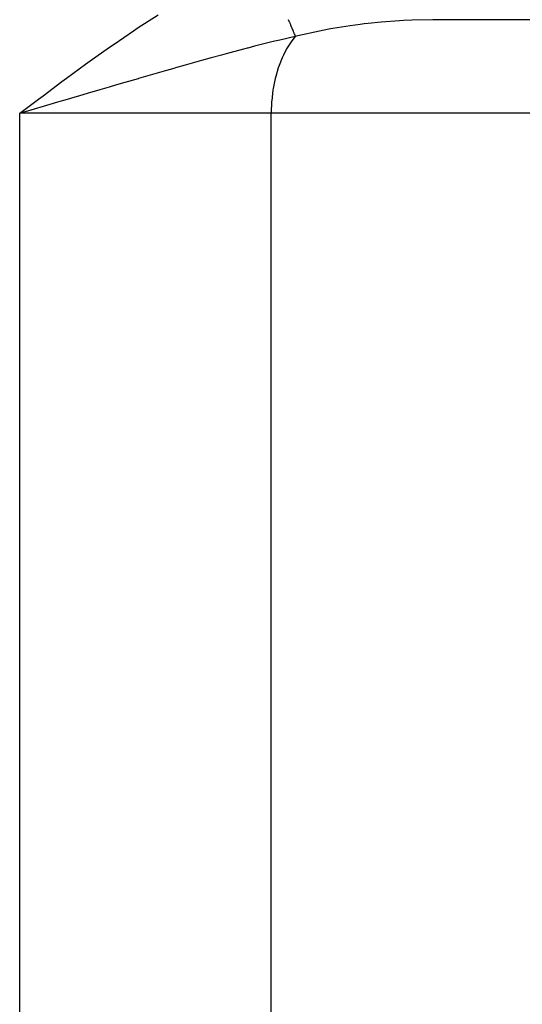
# Model space of a CAD drawing. Extents: x 24 to 1338, y -772 to 196.
# Drawn here: x 526 to 547, y -500 to -458 of the extents above; entities that cross this region are included whole.
import ezdxf

# ---------------------------------------------------------------- set-up
doc = ezdxf.new("R2010")
doc.units = 0
doc.linetypes.add('DASHED', pattern=[11.05, 8.7, -2.35])
doc.layers.get('0').update_dxf_attribs({"linetype": 'CONTINUOUS'})
doc.layers.add('NEVIDI', color=4, linetype='DASHED')

msp = doc.modelspace()

# ---------------------------------------------------------------- linework, layer by layer
at = {"color": 2}
msp.add_line((575, -458), (543.683623, -458), dxfattribs=at)
msp.add_line((575, -458), (543.683623, -458), dxfattribs=at)
at = {"layer": 'NEVIDI', "color": 7, "linetype": 'CONTINUOUS'}
for p, q in [((531.088241, -458.337811), (531.931992, -457.793609)), ((537.49534, -457.993048), (537.536537, -458.092753)), ((537.536537, -458.092753), (537.541473, -458.1047)), ((537.541473, -458.1047), (537.553862, -458.134682)), ((537.553862, -458.134682), (537.558045, -458.144806)), ((537.558045, -458.144806), (537.580872, -458.200052)), ((537.580872, -458.200052), (537.585583, -458.211454)), ((537.585583, -458.211454), (537.623076, -458.302194)), ((540.568713, -458.201164), (540.134642, -458.259915)), ((540.730262, -458.181198), (540.568713, -458.201164)), ((540.907652, -458.160456), (540.730262, -458.181198)), ((541.460716, -458.103734), (540.907652, -458.160456)), ((542.239821, -458.044381), (541.460716, -458.103734)), ((542.41765, -458.034246), (542.239821, -458.044381)), ((542.778226, -458.017654), (542.41765, -458.034246)), ((543.683623, -458), (542.778226, -458.017654)), ((543.683623, -457.974864), (543.683623, -458)), ((530.05386, -459.038879), (530.883799, -458.473571)), ((530.883799, -458.473571), (531.088241, -458.337811)), ((537.623076, -458.302194), (537.627548, -458.313017)), ((537.627548, -458.313017), (537.645697, -458.35694)), ((537.645697, -458.35694), (537.649423, -458.365958)), ((537.649423, -458.365958), (537.663079, -458.39901)), ((537.663079, -458.39901), (537.667307, -458.409241)), ((537.667307, -458.409241), (537.700814, -458.490332)), ((537.700814, -458.490332), (537.704798, -458.499974)), ((537.704798, -458.499974), (537.726996, -458.553696)), ((537.726996, -458.553696), (537.73025, -458.561571)), ((537.73025, -458.561571), (537.73626, -458.576116)), ((537.73626, -458.576116), (537.739937, -458.585014)), ((537.739937, -458.585014), (537.769266, -458.655991)), ((537.769266, -458.655991), (537.772719, -458.664346)), ((538.824478, -458.483419), (537.903451, -458.684663)), ((539.225587, -458.407446), (538.824478, -458.483419)), ((539.402303, -458.376123), (539.225587, -458.407446)), ((540.134642, -458.259915), (539.402303, -458.376123)), ((529.852717, -459.179069), (530.05386, -459.038879)), ((536.854661, -458.934107), (536.051481, -459.136561)), ((536.990202, -458.900938), (536.854661, -458.934107)), ((537.127235, -458.867729), (536.990202, -458.900938)), ((537.792248, -458.711615), (537.127235, -458.867729)), ((537.642181, -458.900874), (537.497791, -459.115215)), ((537.743028, -458.770306), (537.642181, -458.900874)), ((537.792248, -458.711615), (537.743028, -458.770306)), ((537.772719, -458.664346), (537.79225, -458.71161)), ((537.903451, -458.684663), (537.792248, -458.711615)), ((529.034147, -459.760797), (529.852717, -459.179069)), ((534.936895, -459.431234), (534.64641, -459.51011)), ((535.634588, -459.245138), (534.936895, -459.431234)), ((535.732445, -459.219461), (535.634588, -459.245138)), ((535.769307, -459.209818), (535.732445, -459.219461)), ((536.051481, -459.136561), (535.769307, -459.209818)), ((537.420767, -459.245024), (537.282302, -459.512034)), ((537.497791, -459.115215), (537.420767, -459.245024)), ((528.024994, -460.498598), (528.836529, -459.90367)), ((528.836529, -459.90367), (529.034147, -459.760797)), ((533.487769, -459.83116), (533.094852, -459.94193)), ((533.787137, -459.747344), (533.487769, -459.83116)), ((534.19759, -459.633355), (533.787137, -459.747344)), ((534.64641, -459.51011), (534.19759, -459.633355)), ((537.227055, -459.633283), (537.10044, -459.953623)), ((537.282302, -459.512034), (537.227055, -459.633283)), ((532.298252, -460.168739), (531.395032, -460.428691)), ((532.605422, -460.080964), (532.298252, -460.168739)), ((532.680276, -460.059632), (532.605422, -460.080964)), ((533.094852, -459.94193), (532.680276, -460.059632)), ((537.064144, -460.059433), (536.955473, -460.432053)), ((537.10044, -459.953623), (537.064144, -460.059433)), ((527.023115, -461.246794), (527.829102, -460.643895)), ((527.829102, -460.643895), (528.024994, -460.498598)), ((530.511052, -460.685133), (530.159891, -460.787418)), ((531.081775, -460.519374), (530.511052, -460.685133)), ((531.09057, -460.516825), (531.081775, -460.519374)), ((531.395032, -460.428691), (531.09057, -460.516825)), ((536.934586, -460.5169), (536.849982, -460.938903)), ((536.955473, -460.432053), (536.934586, -460.5169)), ((528.904887, -461.154314), (528.580622, -461.249354)), ((529.439502, -460.997808), (528.904887, -461.154314)), ((529.841083, -460.880443), (529.439502, -460.997808)), ((530.159891, -460.787418), (529.841083, -460.880443)), ((536.840592, -460.997864), (536.785952, -461.464635)), ((536.849982, -460.938903), (536.840592, -460.997864)), ((526.025042, -462), (526.828258, -461.393477)), ((526.828258, -461.393477), (527.023115, -461.246794)), ((527.632766, -461.527522), (527.306317, -461.623415)), ((527.743969, -461.494865), (527.632766, -461.527522)), ((527.950164, -461.434325), (527.743969, -461.494865)), ((528.580622, -461.249354), (527.950164, -461.434325)), ((536.783584, -461.494888), (536.76448, -462)), ((536.785952, -461.464635), (536.783584, -461.494888)), ((526.353426, -461.903465), (526.025042, -462)), ((526.025042, -576.359453), (526.025042, -462)), ((536.76448, -462), (526.025042, -462)), ((527.306317, -461.623415), (526.353426, -461.903465)), ((536.76448, -576.359453), (536.76448, -462)), ((548.030303, -462), (536.76448, -462))]:
    msp.add_line(p, q, dxfattribs=at)

doc.saveas('drawing.dxf')
